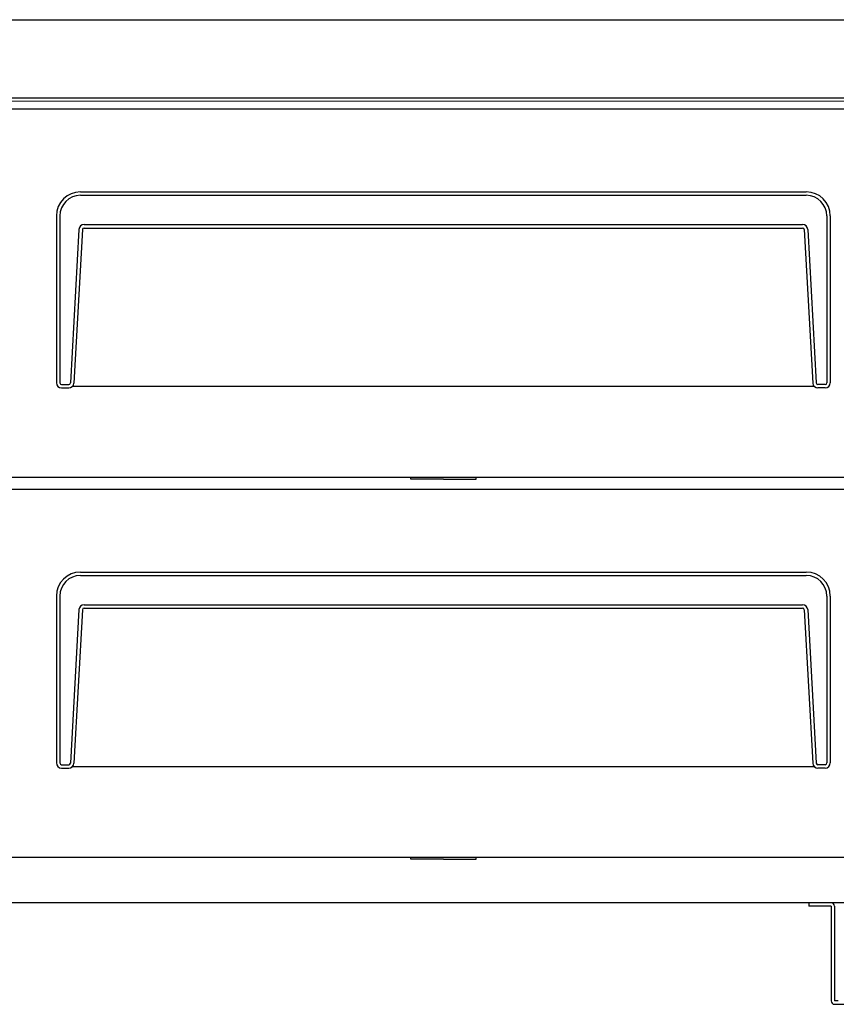
# Model space of a CAD drawing. Units: millimetres. Extents: x 59298 to 63479, y -138316 to -135613.
# Drawn here: x 60726 to 61201, y -138120 to -137548 of the extents above; entities that cross this region are included whole.
import ezdxf

# ---------------------------------------------------------------- set-up
doc = ezdxf.new("R2010")
doc.units = ezdxf.units.MM
for name, color, linetype, lineweight in [('DR', 7, 'Continuous', 25), ('M', 6, 'Continuous', 13), ('shixian', 7, 'Continuous', 25)]:
    doc.layers.add(name, color=color, linetype=linetype, lineweight=lineweight)

# ---------------------------------------------------------------- blocks, each defined once
blk = doc.blocks.new('HRTHRTJRJJTYJTJJJ')
for p, q in [((49305.63, -137751.01, 0), (49305.63, -137750.01, 0)), ((49324.63, -137751.01, 0), (49305.63, -137751.01, 0)), ((49324.63, -137751.01, 0), (49343.63, -137751.01, 0)), ((49343.63, -137751.01, 0), (49343.63, -137750.01, 0))]:
    blk.add_line(p, q)
at = {"layer": 'DR', "linetype": 'ByBlock'}
for p, q in [((49113.63, -137584.01, 0), (49535.63, -137584.01, 0)), ((49113.63, -137586.01, 0), (49535.63, -137586.01, 0)), ((49099.63, -137598.01, 0), (49099.63, -137695.01, 0)), ((49101.63, -137598.01, 0), (49101.63, -137695.01, 0)), ((49547.63, -137598.01, 0), (49547.63, -137695.01, 0)), ((49549.63, -137598.01, 0), (49549.63, -137695.01, 0)), ((49115.74, -137603.01, 0), (49533.52, -137603.01, 0)), ((49112.75, -137605.84, 0), (49107.79, -137695.06, 0)), ((49114.75, -137605.95, 0), (49109.79, -137695.17, 0)), ((49115.74, -137605.01, 0), (49533.52, -137605.01, 0)), ((49534.52, -137605.95, 0), (49539.47, -137695.17, 0)), ((49536.51, -137605.84, 0), (49541.47, -137695.06, 0)), ((49102.63, -137696.01, 0), (49106.79, -137696.01, 0)), ((49546.63, -137696.01, 0), (49542.47, -137696.01, 0)), ((49102.63, -137698.01, 0), (49106.79, -137698.01, 0)), ((49546.63, -137698.01, 0), (49542.47, -137698.01, 0))]:
    blk.add_line(p, q, dxfattribs=at)
for centre, radius, start, end in [((49113.63, -137598.01, 0), 14, 90, 180), ((49113.63, -137598.01, 0), 12, 90, 180), ((49535.63, -137598.01, 0), 14, 0, 90), ((49535.63, -137598.01, 0), 12, 0, 90), ((49115.74, -137606.01, 0), 3, 90, 176.8202), ((49533.52, -137606.01, 0), 3, 3.1798, 90), ((49115.74, -137606.01, 0), 1, 90, 176.8202), ((49533.52, -137606.01, 0), 1, 3.1798, 90), ((49102.63, -137695.01, 0), 3, 180, 270), ((49102.63, -137695.01, 0), 1, 180, 270), ((49106.79, -137695.01, 0), 1, 270, 356.8202), ((49106.79, -137695.01, 0), 3, 270, 356.8202), ((49542.47, -137695.01, 0), 3, 183.1798, 270), ((49542.47, -137695.01, 0), 1, 183.1798, 270), ((49546.63, -137695.01, 0), 3, 270, 0), ((49546.63, -137695.01, 0), 1, 270, 0)]:
    blk.add_arc(centre, radius, start, end, dxfattribs=at)
at = {"layer": 'shixian'}
for p, q in [((49877.63, -137536.01, 0), (48771.63, -137536.01, 0)), ((49109.03, -137697.01, 0), (49540.23, -137697.01, 0)), ((49877.63, -137750.01, 0), (48771.63, -137750.01, 0))]:
    blk.add_line(p, q, dxfattribs=at)
blk = doc.blocks.new('HRJHRTJJTYJTJKKKK')
for p, q in [((49305.63, -139472.01, 0), (49305.63, -139471.01, 0)), ((49324.63, -139472.01, 0), (49305.63, -139472.01, 0)), ((49324.63, -139472.01, 0), (49343.63, -139472.01, 0)), ((49343.63, -139472.01, 0), (49343.63, -139471.01, 0))]:
    blk.add_line(p, q)
at = {"layer": 'DR', "linetype": 'ByBlock'}
for p, q in [((49113.63, -139305.01, 0), (49535.63, -139305.01, 0)), ((49113.63, -139307.01, 0), (49535.63, -139307.01, 0)), ((49099.63, -139319.01, 0), (49099.63, -139416.01, 0)), ((49101.63, -139319.01, 0), (49101.63, -139416.01, 0)), ((49547.63, -139319.01, 0), (49547.63, -139416.01, 0)), ((49549.63, -139319.01, 0), (49549.63, -139416.01, 0)), ((49112.75, -139326.84, 0), (49107.79, -139416.06, 0)), ((49114.75, -139326.95, 0), (49109.79, -139416.17, 0)), ((49115.74, -139324.01, 0), (49533.52, -139324.01, 0)), ((49115.74, -139326.01, 0), (49533.52, -139326.01, 0)), ((49534.52, -139326.95, 0), (49539.47, -139416.17, 0)), ((49536.51, -139326.84, 0), (49541.47, -139416.06, 0)), ((49102.63, -139417.01, 0), (49106.79, -139417.01, 0)), ((49102.63, -139419.01, 0), (49106.79, -139419.01, 0)), ((49546.63, -139417.01, 0), (49542.47, -139417.01, 0)), ((49546.63, -139419.01, 0), (49542.47, -139419.01, 0))]:
    blk.add_line(p, q, dxfattribs=at)
for centre, radius, start, end in [((49113.63, -139319.01, 0), 14, 90, 180), ((49113.63, -139319.01, 0), 12, 90, 180), ((49535.63, -139319.01, 0), 14, 0, 90), ((49535.63, -139319.01, 0), 12, 0, 90), ((49115.74, -139327.01, 0), 3, 90, 176.8202), ((49115.74, -139327.01, 0), 1, 90, 176.8202), ((49533.52, -139327.01, 0), 3, 3.1798, 90), ((49533.52, -139327.01, 0), 1, 3.1798, 90), ((49102.63, -139416.01, 0), 3, 180, 270), ((49102.63, -139416.01, 0), 1, 180, 270), ((49106.79, -139416.01, 0), 1, 270, 356.8202), ((49106.79, -139416.01, 0), 3, 270, 356.8202), ((49542.47, -139416.01, 0), 3, 183.1798, 270), ((49542.47, -139416.01, 0), 1, 183.1798, 270), ((49546.63, -139416.01, 0), 3, 270, 0), ((49546.63, -139416.01, 0), 1, 270, 0)]:
    blk.add_arc(centre, radius, start, end, dxfattribs=at)
at = {"layer": 'shixian'}
for p, q in [((49877.63, -139257.01, 0), (48771.63, -139257.01, 0)), ((49109.03, -139418.01, 0), (49540.23, -139418.01, 0)), ((49877.63, -139471.01, 0), (48771.63, -139471.01, 0))]:
    blk.add_line(p, q, dxfattribs=at)

msp = doc.modelspace()

# ---------------------------------------------------------------- linework, layer by layer
at = {"ltscale": 10}
for p, q in [((59303.12, -137547.6, 0), (61740.32, -137547.6, 0)), ((59299.42, -137593, 0), (61744.02, -137593, 0))]:
    msp.add_line(p, q, dxfattribs=at)
at = {"color": 0, "ltscale": 10}
msp.add_line((61536.82, -138061, 0), (59298.22, -138061, 0), dxfattribs=at)
for p, q in [((61184.72, -138061, 0), (61184.72, -138063, 0)), ((61197.72, -138061, 0), (61184.72, -138061, 0)), ((61197.72, -138063, 0), (61184.72, -138063, 0)), ((61197.72, -138063, 0), (61197.72, -138118, 0)), ((61199.72, -138063, 0), (61199.72, -138118, 0)), ((61201.72, -138118, 0), (61199.72, -138118, 0)), ((61199.72, -138120, 0), (61264.72, -138120, 0))]:
    msp.add_line(p, q)
for centre, start, end in [((61197.72, -138063, 0), 0, 90), ((61199.72, -138118, 0), 180, 270)]:
    msp.add_arc(centre, 2, start, end)
at = {"layer": 'M', "color": 0, "ltscale": 10}
msp.add_line((61519.22, -137595, 0), (59298.82, -137595, 0), dxfattribs=at)

# ---------------------------------------------------------------- block references
for name, p in [('HRTHRTJRJJTYJTJJJ', (11647.59, -63.69)), ('HRJHRTJJTYJTJKKKK', (11647.59, 1436.31))]:
    msp.add_blockref(name, p)

doc.saveas('drawing.dxf')
